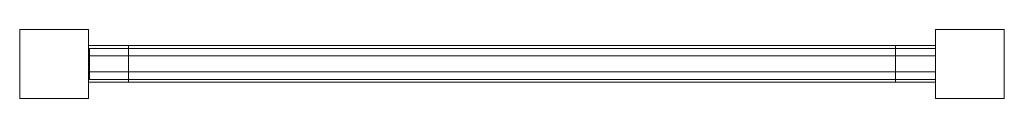
# Model space of a CAD drawing. Units: millimetres. Extents: x 0 to 860, y -30 to 30.
import ezdxf

# ---------------------------------------------------------------- set-up
doc = ezdxf.new("R2010")
doc.units = ezdxf.units.MM
doc.header["$LTSCALE"] = 5.08
doc.layers.add('3D_G5410', color=7, linetype='Continuous')

# ---------------------------------------------------------------- blocks, each defined once
blk = doc.blocks.new('*U0')
at = {"color": 23, "linetype": 'Continuous', "lineweight": 18}
for points in [[(-370, -30), (-430, -30), (-430, 30), (-370, 30)], [(-430, -30, 980), (-370, -30, 980), (-370, 30, 980), (-430, 30, 980)], [(-370, 30), (-430, 30), (-430, 30, 980), (-370, 30, 980)], [(-430, 30), (-430, -30), (-430, -30, 980), (-430, 30, 980)], [(-370, -30), (-370, 30), (-370, 30, 980), (-370, -30, 980)], [(370, -30), (370, -30), (370, 30)], [(370, -30, 980), (370, -30, 980), (370, 30, 980)], [(370, 30), (370, 30), (370, 30, 980)], [(370, 30), (370, -30), (370, -30, 980), (370, 30, 980)], [(370, -30), (370, 30), (370, 30, 980), (370, -30, 980)], [(430, -30), (370, -30), (370, 30), (430, 30)], [(370, -30, 980), (430, -30, 980), (430, 30, 980), (370, 30, 980)], [(430, 30), (370, 30), (370, 30, 980), (430, 30, 980)], [(370, 30), (370, -30), (370, -30, 980), (370, 30, 980)], [(430, -30, 980), (370, -30, 980), (370, 30, 980), (430, 30, 980)], [(370, -30, 990), (430, -30, 990), (430, 30, 990), (370, 30, 990)], [(430, 30, 980), (370, 30, 980), (370, 30, 990), (430, 30, 990)], [(370, 30, 980), (370, -30, 980), (370, -30, 990), (370, 30, 990)], [(430, -30), (430, 30), (430, 30, 980), (430, -30, 980)], [(430, -30, 980), (430, 30, 980), (430, 30, 990), (430, -30, 990)], [(-335, -15.75, 137), (-370, -15.75, 137), (-370, 16.25, 137), (-335, 16.25, 137)], [(-370, -15.75, 923), (-335, -15.75, 923), (-335, 16.25, 923), (-370, 16.25, 923)], [(-335, 16.25, 137), (-370, 16.25, 137), (-370, 16.25, 923), (-335, 16.25, 923)], [(-370, 16.25, 137), (-370, -15.75, 137), (-370, -15.75, 923), (-370, 16.25, 923)], [(370, -15.75, 80), (-370, -15.75, 80), (-370, 16.25, 80), (370, 16.25, 80)], [(-370, -15.75, 137), (370, -15.75, 137), (370, 16.25, 137), (-370, 16.25, 137)], [(370, 16.25, 80), (-370, 16.25, 80), (-370, 16.25, 137), (370, 16.25, 137)], [(-370, 16.25, 80), (-370, -15.75, 80), (-370, -15.75, 137), (-370, 16.25, 137)], [(370, -15.75, 923), (-370, -15.75, 923), (-370, 16.25, 923), (370, 16.25, 923)], [(-370, -15.75, 980), (370, -15.75, 980), (370, 16.25, 980), (-370, 16.25, 980)], [(370, 16.25, 923), (-370, 16.25, 923), (-370, 16.25, 980), (370, 16.25, 980)], [(-370, 16.25, 923), (-370, -15.75, 923), (-370, -15.75, 980), (-370, 16.25, 980)], [(-369, 7.061, 195.887), (370, 7.061, 195.887), (370, 13.639, 193.493), (-369, 13.639, 193.493)], [(370, -6.882, 137.111), (-369, -6.882, 137.111), (-369, 13.639, 193.493), (370, 13.639, 193.493)], [(-369, -6.882, 137.111), (-369, -13.46, 139.505), (-369, 7.061, 195.887), (-369, 13.639, 193.493)], [(-369, 7.061, 250.887), (370, 7.061, 250.887), (370, 13.639, 248.493), (-369, 13.639, 248.493)], [(370, -6.882, 192.111), (-369, -6.882, 192.111), (-369, 13.639, 248.493), (370, 13.639, 248.493)], [(-369, -6.882, 192.111), (-369, -13.46, 194.505), (-369, 7.061, 250.887), (-369, 13.639, 248.493)], [(-369, 7.061, 306.887), (370, 7.061, 306.887), (370, 13.639, 304.493), (-369, 13.639, 304.493)], [(370, -6.882, 248.111), (-369, -6.882, 248.111), (-369, 13.639, 304.493), (370, 13.639, 304.493)], [(-369, -6.882, 248.111), (-369, -13.46, 250.505), (-369, 7.061, 306.887), (-369, 13.639, 304.493)], [(-369, 7.061, 362.887), (370, 7.061, 362.887), (370, 13.639, 360.493), (-369, 13.639, 360.493)], [(370, -6.882, 304.111), (-369, -6.882, 304.111), (-369, 13.639, 360.493), (370, 13.639, 360.493)], [(-369, -6.882, 304.111), (-369, -13.46, 306.505), (-369, 7.061, 362.887), (-369, 13.639, 360.493)], [(-369, 7.061, 418.887), (370, 7.061, 418.887), (370, 13.639, 416.493), (-369, 13.639, 416.493)], [(370, -6.882, 360.111), (-369, -6.882, 360.111), (-369, 13.639, 416.493), (370, 13.639, 416.493)], [(-369, -6.882, 360.111), (-369, -13.46, 362.505), (-369, 7.061, 418.887), (-369, 13.639, 416.493)], [(-369, 7.061, 474.887), (370, 7.061, 474.887), (370, 13.639, 472.493), (-369, 13.639, 472.493)], [(370, -6.882, 416.111), (-369, -6.882, 416.111), (-369, 13.639, 472.493), (370, 13.639, 472.493)], [(-369, -6.882, 416.111), (-369, -13.46, 418.505), (-369, 7.061, 474.887), (-369, 13.639, 472.493)], [(-369, 7.061, 530.887), (370, 7.061, 530.887), (370, 13.639, 528.493), (-369, 13.639, 528.493)], [(370, -6.882, 472.111), (-369, -6.882, 472.111), (-369, 13.639, 528.493), (370, 13.639, 528.493)], [(-369, -6.882, 472.111), (-369, -13.46, 474.505), (-369, 7.061, 530.887), (-369, 13.639, 528.493)], [(-369, 7.061, 586.887), (370, 7.061, 586.887), (370, 13.639, 584.493), (-369, 13.639, 584.493)], [(370, -6.882, 528.111), (-369, -6.882, 528.111), (-369, 13.639, 584.493), (370, 13.639, 584.493)], [(-369, -6.882, 528.111), (-369, -13.46, 530.505), (-369, 7.061, 586.887), (-369, 13.639, 584.493)], [(-369, 7.061, 642.887), (370, 7.061, 642.887), (370, 13.639, 640.493), (-369, 13.639, 640.493)], [(370, -6.882, 584.111), (-369, -6.882, 584.111), (-369, 13.639, 640.493), (370, 13.639, 640.493)], [(-369, -6.882, 584.111), (-369, -13.46, 586.505), (-369, 7.061, 642.887), (-369, 13.639, 640.493)], [(-369, 7.061, 698.887), (370, 7.061, 698.887), (370, 13.639, 696.493), (-369, 13.639, 696.493)], [(370, -6.882, 640.111), (-369, -6.882, 640.111), (-369, 13.639, 696.493), (370, 13.639, 696.493)], [(-369, -6.882, 640.111), (-369, -13.46, 642.505), (-369, 7.061, 698.887), (-369, 13.639, 696.493)], [(-369, 7.061, 754.887), (370, 7.061, 754.887), (370, 13.639, 752.493), (-369, 13.639, 752.493)], [(370, -6.882, 696.111), (-369, -6.882, 696.111), (-369, 13.639, 752.493), (370, 13.639, 752.493)], [(-369, -6.882, 696.111), (-369, -13.46, 698.505), (-369, 7.061, 754.887), (-369, 13.639, 752.493)], [(-369, 7.061, 810.887), (370, 7.061, 810.887), (370, 13.639, 808.493), (-369, 13.639, 808.493)], [(370, -6.882, 752.111), (-369, -6.882, 752.111), (-369, 13.639, 808.493), (370, 13.639, 808.493)], [(-369, -6.882, 752.111), (-369, -13.46, 754.505), (-369, 7.061, 810.887), (-369, 13.639, 808.493)], [(-369, 7.061, 866.887), (370, 7.061, 866.887), (370, 13.639, 864.493), (-369, 13.639, 864.493)], [(370, -6.882, 808.111), (-369, -6.882, 808.111), (-369, 13.639, 864.493), (370, 13.639, 864.493)], [(-369, -6.882, 808.111), (-369, -13.46, 810.505), (-369, 7.061, 866.887), (-369, 13.639, 864.493)], [(-369, 7.061, 921.887), (370, 7.061, 921.887), (370, 13.639, 919.493), (-369, 13.639, 919.493)], [(370, -6.882, 863.111), (-369, -6.882, 863.111), (-369, 13.639, 919.493), (370, 13.639, 919.493)], [(-369, -6.882, 863.111), (-369, -13.46, 865.505), (-369, 7.061, 921.887), (-369, 13.639, 919.493)], [(-335, -15.75, 137), (-335, 16.25, 137), (-335, 16.25, 923), (-335, -15.75, 923)], [(370, -15.75, 137), (335, -15.75, 137), (335, 16.25, 137), (370, 16.25, 137)], [(335, -15.75, 923), (370, -15.75, 923), (370, 16.25, 923), (335, 16.25, 923)], [(370, 16.25, 137), (335, 16.25, 137), (335, 16.25, 923), (370, 16.25, 923)], [(335, 16.25, 137), (335, -15.75, 137), (335, -15.75, 923), (335, 16.25, 923)], [(370, -15.75, 137), (335, -15.75, 137), (335, 16.25, 137), (370, 16.25, 137)], [(335, -15.75, 923), (370, -15.75, 923), (370, 16.25, 923), (335, 16.25, 923)], [(370, 16.25, 137), (335, 16.25, 137), (335, 16.25, 923), (370, 16.25, 923)], [(335, 16.25, 137), (335, -15.75, 137), (335, -15.75, 923), (335, 16.25, 923)], [(370, -15.75, 137), (370, 16.25, 137), (370, 16.25, 923), (370, -15.75, 923)], [(370, -15.75, 80), (370, 16.25, 80), (370, 16.25, 137), (370, -15.75, 137)], [(370, -15.75, 923), (370, 16.25, 923), (370, 16.25, 980), (370, -15.75, 980)], [(370, -15.75, 137), (370, 16.25, 137), (370, 16.25, 923), (370, -15.75, 923)], [(370, -13.46, 139.505), (370, -6.882, 137.111), (370, 13.639, 193.493), (370, 7.061, 195.887)], [(370, -13.46, 194.505), (370, -6.882, 192.111), (370, 13.639, 248.493), (370, 7.061, 250.887)], [(370, -13.46, 250.505), (370, -6.882, 248.111), (370, 13.639, 304.493), (370, 7.061, 306.887)], [(370, -13.46, 306.505), (370, -6.882, 304.111), (370, 13.639, 360.493), (370, 7.061, 362.887)], [(370, -13.46, 362.505), (370, -6.882, 360.111), (370, 13.639, 416.493), (370, 7.061, 418.887)], [(370, -13.46, 418.505), (370, -6.882, 416.111), (370, 13.639, 472.493), (370, 7.061, 474.887)], [(370, -13.46, 474.505), (370, -6.882, 472.111), (370, 13.639, 528.493), (370, 7.061, 530.887)], [(370, -13.46, 530.505), (370, -6.882, 528.111), (370, 13.639, 584.493), (370, 7.061, 586.887)], [(370, -13.46, 586.505), (370, -6.882, 584.111), (370, 13.639, 640.493), (370, 7.061, 642.887)], [(370, -13.46, 642.505), (370, -6.882, 640.111), (370, 13.639, 696.493), (370, 7.061, 698.887)], [(370, -13.46, 698.505), (370, -6.882, 696.111), (370, 13.639, 752.493), (370, 7.061, 754.887)], [(370, -13.46, 754.505), (370, -6.882, 752.111), (370, 13.639, 808.493), (370, 7.061, 810.887)], [(370, -13.46, 810.505), (370, -6.882, 808.111), (370, 13.639, 864.493), (370, 7.061, 866.887)], [(370, -13.46, 865.505), (370, -6.882, 863.111), (370, 13.639, 919.493), (370, 7.061, 921.887)], [(-369, -13.46, 139.505), (370, -13.46, 139.505), (370, 7.061, 195.887), (-369, 7.061, 195.887)], [(-369, -13.46, 194.505), (370, -13.46, 194.505), (370, 7.061, 250.887), (-369, 7.061, 250.887)], [(-369, -13.46, 250.505), (370, -13.46, 250.505), (370, 7.061, 306.887), (-369, 7.061, 306.887)], [(-369, -13.46, 306.505), (370, -13.46, 306.505), (370, 7.061, 362.887), (-369, 7.061, 362.887)], [(-369, -13.46, 362.505), (370, -13.46, 362.505), (370, 7.061, 418.887), (-369, 7.061, 418.887)], [(-369, -13.46, 418.505), (370, -13.46, 418.505), (370, 7.061, 474.887), (-369, 7.061, 474.887)], [(-369, -13.46, 474.505), (370, -13.46, 474.505), (370, 7.061, 530.887), (-369, 7.061, 530.887)], [(-369, -13.46, 530.505), (370, -13.46, 530.505), (370, 7.061, 586.887), (-369, 7.061, 586.887)], [(-369, -13.46, 586.505), (370, -13.46, 586.505), (370, 7.061, 642.887), (-369, 7.061, 642.887)], [(-369, -13.46, 642.505), (370, -13.46, 642.505), (370, 7.061, 698.887), (-369, 7.061, 698.887)], [(-369, -13.46, 698.505), (370, -13.46, 698.505), (370, 7.061, 754.887), (-369, 7.061, 754.887)], [(-369, -13.46, 754.505), (370, -13.46, 754.505), (370, 7.061, 810.887), (-369, 7.061, 810.887)], [(-369, -13.46, 810.505), (370, -13.46, 810.505), (370, 7.061, 866.887), (-369, 7.061, 866.887)], [(-369, -13.46, 865.505), (370, -13.46, 865.505), (370, 7.061, 921.887), (-369, 7.061, 921.887)], [(370, -13.46, 139.505), (-369, -13.46, 139.505), (-369, -6.882, 137.111), (370, -6.882, 137.111)], [(370, -13.46, 194.505), (-369, -13.46, 194.505), (-369, -6.882, 192.111), (370, -6.882, 192.111)], [(370, -13.46, 250.505), (-369, -13.46, 250.505), (-369, -6.882, 248.111), (370, -6.882, 248.111)], [(370, -13.46, 306.505), (-369, -13.46, 306.505), (-369, -6.882, 304.111), (370, -6.882, 304.111)], [(370, -13.46, 362.505), (-369, -13.46, 362.505), (-369, -6.882, 360.111), (370, -6.882, 360.111)], [(370, -13.46, 418.505), (-369, -13.46, 418.505), (-369, -6.882, 416.111), (370, -6.882, 416.111)], [(370, -13.46, 474.505), (-369, -13.46, 474.505), (-369, -6.882, 472.111), (370, -6.882, 472.111)], [(370, -13.46, 530.505), (-369, -13.46, 530.505), (-369, -6.882, 528.111), (370, -6.882, 528.111)], [(370, -13.46, 586.505), (-369, -13.46, 586.505), (-369, -6.882, 584.111), (370, -6.882, 584.111)], [(370, -13.46, 642.505), (-369, -13.46, 642.505), (-369, -6.882, 640.111), (370, -6.882, 640.111)], [(370, -13.46, 698.505), (-369, -13.46, 698.505), (-369, -6.882, 696.111), (370, -6.882, 696.111)], [(370, -13.46, 754.505), (-369, -13.46, 754.505), (-369, -6.882, 752.111), (370, -6.882, 752.111)], [(370, -13.46, 810.505), (-369, -13.46, 810.505), (-369, -6.882, 808.111), (370, -6.882, 808.111)], [(370, -13.46, 865.505), (-369, -13.46, 865.505), (-369, -6.882, 863.111), (370, -6.882, 863.111)], [(-370, -15.75, 137), (-335, -15.75, 137), (-335, -15.75, 923), (-370, -15.75, 923)], [(-370, -15.75, 80), (370, -15.75, 80), (370, -15.75, 137), (-370, -15.75, 137)], [(-370, -15.75, 923), (370, -15.75, 923), (370, -15.75, 980), (-370, -15.75, 980)], [(335, -15.75, 137), (370, -15.75, 137), (370, -15.75, 923), (335, -15.75, 923)], [(335, -15.75, 137), (370, -15.75, 137), (370, -15.75, 923), (335, -15.75, 923)], [(-430, -30), (-370, -30), (-370, -30, 980), (-430, -30, 980)], [(370, -30), (370, -30), (370, -30, 980)], [(370, -30), (430, -30), (430, -30, 980), (370, -30, 980)], [(370, -30, 980), (430, -30, 980), (430, -30, 990), (370, -30, 990)]]:
    blk.add_3dface(points, dxfattribs=at)
at = {"color": 37, "linetype": 'Continuous', "lineweight": 18}
for points in [[(-370, -30, 980), (-430, -30, 980), (-430, 30, 980), (-370, 30, 980)], [(-430, -30, 990), (-370, -30, 990), (-370, 30, 990), (-430, 30, 990)], [(-370, 30, 980), (-430, 30, 980), (-430, 30, 990), (-370, 30, 990)], [(-430, 30, 980), (-430, -30, 980), (-430, -30, 990), (-430, 30, 990)], [(-370, -30, 980), (-370, 30, 980), (-370, 30, 990), (-370, -30, 990)], [(370, -30, 980), (370, -30, 980), (370, 30, 980)], [(370, -30, 990), (370, -30, 990), (370, 30, 990)], [(370, 30, 980), (370, 30, 980), (370, 30, 990)], [(370, 30, 980), (370, -30, 980), (370, -30, 990), (370, 30, 990)], [(370, -30, 980), (370, 30, 980), (370, 30, 990), (370, -30, 990)], [(-430, -30, 980), (-370, -30, 980), (-370, -30, 990), (-430, -30, 990)], [(370, -30, 980), (370, -30, 980), (370, -30, 990)]]:
    blk.add_3dface(points, dxfattribs=at)

msp = doc.modelspace()

# ---------------------------------------------------------------- block references
at = {"layer": '3D_G5410', "color": 7}
msp.add_blockref('*U0', (430, -0.25), dxfattribs=at)

doc.saveas('drawing.dxf')
